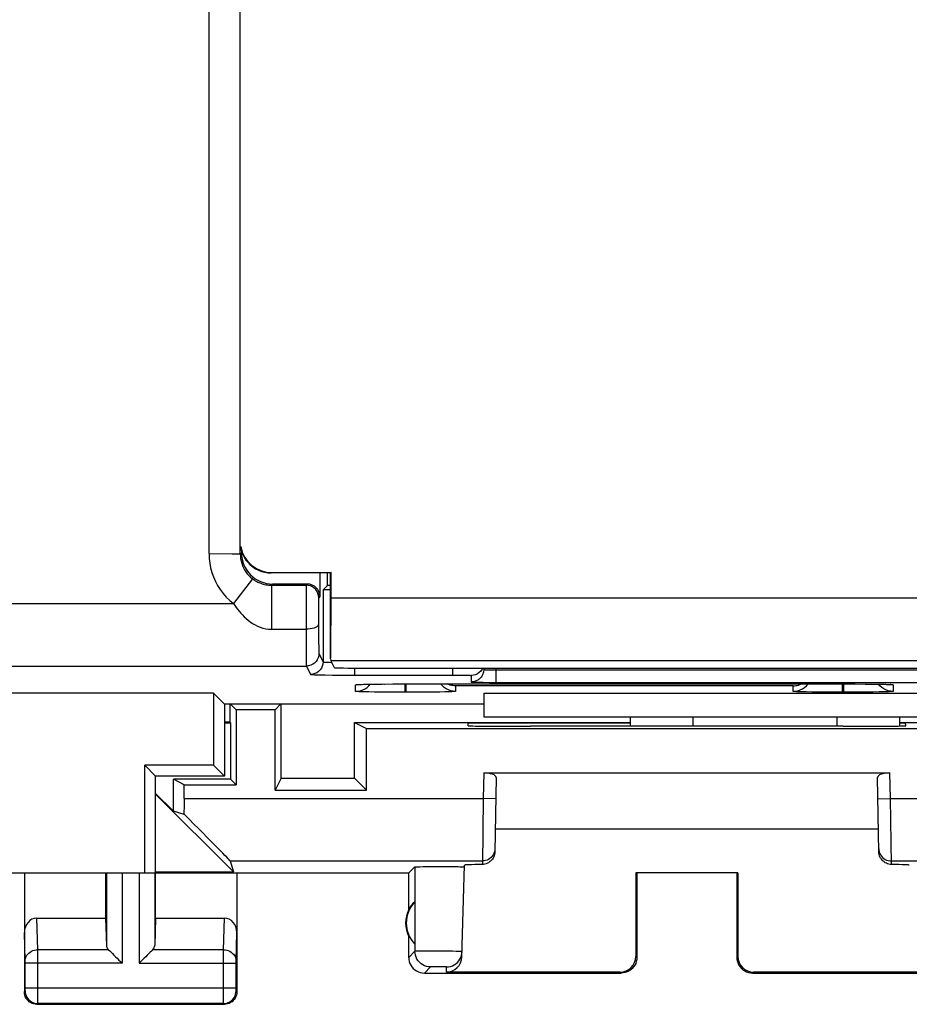
# Model space of a CAD drawing. Units: millimetres. Extents: x 124.1 to 168.9, y 85.5 to 134.5.
# Drawn here: x 147 to 161.3, y 85.5 to 101.3 of the extents above; entities that cross this region are included whole.
import ezdxf

# ---------------------------------------------------------------- set-up
doc = ezdxf.new("R2010")
doc.units = ezdxf.units.MM
doc.header["$LTSCALE"] = 16.335
doc.layers.get('0').update_dxf_attribs({"linetype": 'CONTINUOUS'})
for name, color, linetype in [('ASSI', 7, 'CONTINUOUS'), ('DRAFT', 7, 'CONTINUOUS'), ('RACCORDO', 7, 'CONTINUOUS')]:
    doc.layers.add(name, color=color, linetype=linetype)

msp = doc.modelspace()

# ---------------------------------------------------------------- linework, layer by layer
at = {"color": 7, "linetype": 'CONTINUOUS'}
for p, q in [((150.491, 90.239), (150.399, 90.332)), ((151.209, 90.332), (151.116, 90.239)), ((151.212, 89.144), (151.212, 90.335)), ((154.454, 90.127), (163.454, 90.127)), ((152.386, 90.035), (156.804, 90.035)), ((152.386, 90.035), (152.578, 89.939)), ((152.386, 89.144), (152.386, 90.035)), ((161.104, 90.035), (163.021, 90.035)), ((151.212, 89.144), (151.116, 88.952)), ((151.212, 89.144), (152.386, 89.144)), ((152.578, 88.952), (152.386, 89.144)), ((149.489, 88.616), (149.204, 88.901))]:
    msp.add_line(p, q, dxfattribs=at)
at = {"layer": 'ASSI', "color": 253, "linetype": 'CONTINUOUS'}
for p, q in [((150.058, 92.737), (150.058, 107.922)), ((150.058, 92.736), (150.428, 92.733)), ((150.558, 92.731), (150.577, 92.75)), ((150.754, 92.334), (150.449, 91.938)), ((151.058, 92.231), (151.077, 92.25)), ((151.058, 92.231), (151.058, 91.525)), ((151.612, 92.198), (151.611, 92.158)), ((151.611, 92.158), (151.611, 92.026)), ((151.632, 92.25), (151.613, 92.231)), ((151.611, 92.026), (151.61, 91.685)), ((151.812, 91.996), (151.811, 91.977)), ((151.832, 92.05), (151.813, 92.031)), ((125.689, 91.938), (150.449, 91.938)), ((151.811, 91.938), (151.81, 91.837)), ((151.81, 91.837), (151.81, 91.686)), ((151.811, 91.977), (151.811, 91.938)), ((151.61, 91.685), (151.611, 91.333)), ((151.81, 91.686), (151.811, 91.491)), ((151.058, 91.525), (151.61, 91.525)), ((151.811, 91.491), (151.812, 91.32)), ((151.611, 91.333), (151.612, 91.166)), ((151.812, 91.32), (151.813, 91.242)), ((151.813, 91.242), (151.814, 91.202)), ((151.814, 91.202), (151.815, 91.173)), ((151.612, 91.166), (151.614, 91.042)), ((151.614, 91.042), (151.614, 90.998)), ((151.817, 91.138), (151.884, 91.004)), ((125.182, 90.938), (151.617, 90.938)), ((151.614, 90.998), (151.615, 90.968)), ((151.617, 90.938), (151.684, 90.804)), ((152.384, 90.905), (152.384, 90.792)), ((153.954, 90.904), (153.954, 90.792)), ((154.654, 90.676), (154.654, 90.904)), ((152.384, 90.792), (154.023, 90.792)), ((154.023, 90.792), (154.098, 90.791)), ((154.098, 90.791), (154.141, 90.791)), ((154.141, 90.791), (154.178, 90.79)), ((154.178, 90.79), (154.2, 90.79)), ((154.254, 90.787), (154.254, 90.683)), ((154.568, 90.876), (154.601, 90.876)), ((154.601, 90.876), (154.636, 90.876)), ((154.636, 90.876), (163.254, 90.876)), ((152.404, 90.532), (152.404, 90.637)), ((152.47, 90.643), (152.483, 90.643)), ((152.488, 90.644), (152.499, 90.644)), ((152.507, 90.644), (152.529, 90.645)), ((152.551, 90.645), (152.565, 90.646)), ((152.692, 90.648), (152.708, 90.648)), ((152.829, 90.65), (152.831, 90.65)), ((152.854, 90.65), (152.865, 90.65)), ((153.174, 90.651), (153.184, 90.651)), ((153.194, 90.519), (153.194, 90.651)), ((153.204, 90.651), (153.204, 90.651)), ((153.214, 90.519), (153.214, 90.651)), ((159.404, 90.62), (154.004, 90.62)), ((154.004, 90.62), (154.004, 90.532)), ((154.654, 90.676), (163.254, 90.676)), ((159.404, 90.532), (159.404, 90.62)), ((160.194, 90.519), (160.194, 90.651)), ((160.204, 90.651), (160.204, 90.651)), ((160.214, 90.519), (160.214, 90.651)), ((160.375, 90.651), (160.395, 90.651)), ((160.558, 90.65), (160.56, 90.65)), ((160.877, 90.645), (160.889, 90.645)), ((160.916, 90.643), (160.927, 90.643)), ((160.932, 90.643), (160.943, 90.643)), ((161.004, 90.637), (161.004, 90.532)), ((153.214, 90.519), (153.194, 90.519)), ((160.214, 90.519), (160.194, 90.519)), ((157.804, 89.975), (157.804, 90.127)), ((160.104, 90.127), (160.104, 89.973)), ((154.454, 89.227), (154.447, 88.819)), ((160.961, 88.819), (160.954, 89.227)), ((149.663, 88.819), (154.447, 88.819)), ((154.447, 88.819), (154.432, 87.764)), ((154.647, 88.815), (154.447, 88.819)), ((160.761, 88.815), (160.961, 88.819)), ((160.961, 88.819), (165.744, 88.819)), ((160.976, 87.764), (160.961, 88.819)), ((150.397, 87.819), (154.433, 87.819)), ((160.975, 87.819), (165.01, 87.819)), ((148.417, 87.627), (148.417, 86.468)), ((148.667, 87.627), (148.667, 86.182)), ((148.941, 87.627), (148.941, 86.182)), ((149.191, 87.627), (149.191, 86.468)), ((153.352, 87.724), (153.352, 86.375)), ((147.317, 86.399), (147.302, 86.904)), ((150.29, 86.399), (150.305, 86.904)), ((147.117, 86.222), (147.104, 86.675)), ((150.49, 86.224), (150.504, 86.675)), ((148.45, 86.399), (147.317, 86.399)), ((147.318, 86.24), (147.317, 86.399)), ((150.29, 86.399), (149.157, 86.399)), ((150.29, 86.382), (150.29, 86.399)), ((150.29, 85.79), (150.29, 86.382)), ((153.352, 86.375), (153.254, 86.277)), ((153.452, 86.378), (153.405, 86.377)), ((153.512, 86.378), (153.452, 86.378)), ((153.617, 86.378), (153.512, 86.378)), ((153.733, 86.377), (153.617, 86.378)), ((153.849, 86.376), (153.733, 86.377)), ((153.954, 86.374), (153.849, 86.376)), ((147.118, 86.214), (147.117, 86.222)), ((147.118, 86.205), (147.118, 86.214)), ((147.118, 85.781), (147.118, 86.188)), ((148.667, 86.182), (147.118, 86.182)), ((147.317, 85.604), (147.318, 86.24)), ((148.941, 86.182), (150.49, 86.182)), ((150.49, 86.22), (150.49, 86.224)), ((150.49, 86.216), (150.49, 86.22)), ((150.49, 86.209), (150.49, 86.216)), ((150.49, 86.198), (150.49, 86.209)), ((150.49, 86.185), (150.49, 86.198)), ((150.49, 85.781), (150.49, 86.185)), ((156.904, 86.277), (156.887, 86.293)), ((158.52, 86.293), (158.504, 86.277)), ((153.602, 86.125), (153.504, 86.027)), ((153.646, 86.126), (153.627, 86.126)), ((153.667, 86.127), (153.646, 86.126)), ((153.705, 86.127), (153.667, 86.127)), ((153.744, 86.127), (153.705, 86.127)), ((153.783, 86.127), (153.744, 86.127)), ((153.806, 86.127), (153.783, 86.127)), ((153.856, 86.043), (153.858, 86.125)), ((156.654, 86.027), (156.637, 86.043)), ((158.77, 86.043), (158.754, 86.027)), ((147.104, 85.727), (147.117, 85.74)), ((147.117, 85.753), (147.118, 85.759)), ((147.117, 85.749), (147.117, 85.753)), ((147.118, 85.79), (150.49, 85.79)), ((147.118, 85.769), (147.118, 85.781)), ((147.118, 85.759), (147.118, 85.769)), ((150.29, 85.688), (150.29, 85.79)), ((150.29, 85.57), (150.29, 85.688)), ((150.49, 85.769), (150.49, 85.781)), ((150.49, 85.759), (150.49, 85.769)), ((150.49, 85.753), (150.49, 85.759)), ((150.49, 85.749), (150.49, 85.753)), ((150.49, 85.746), (150.49, 85.749)), ((150.504, 85.727), (150.491, 85.74)), ((147.304, 85.527), (147.317, 85.54)), ((147.317, 85.558), (147.317, 85.604)), ((147.317, 85.549), (147.317, 85.558)), ((150.291, 85.54), (147.317, 85.54)), ((150.29, 85.549), (150.29, 85.57)), ((150.29, 85.543), (150.29, 85.549)), ((150.304, 85.527), (150.291, 85.54))]:
    msp.add_line(p, q, dxfattribs=at)
at = {"layer": 'ASSI', "color": 7, "linetype": 'CONTINUOUS'}
for p, q in [((150.558, 92.731), (150.558, 107.922)), ((150.577, 92.775), (150.577, 92.75)), ((151.832, 92.427), (151.832, 92.05)), ((151.954, 92.227), (151.954, 92.427)), ((151.058, 92.231), (151.613, 92.231)), ((151.077, 92.25), (151.632, 92.25)), ((151.884, 92.156), (151.954, 92.227)), ((151.884, 92.156), (151.884, 91.004)), ((152.004, 92.227), (151.954, 92.227)), ((154.454, 90.904), (154.454, 90.883)), ((151.918, 90.795), (152.036, 90.793)), ((152.036, 90.793), (152.169, 90.792)), ((152.169, 90.792), (152.384, 90.792)), ((152.445, 90.641), (152.446, 90.641)), ((152.458, 90.642), (152.469, 90.643)), ((152.469, 90.643), (152.483, 90.643)), ((152.483, 90.643), (152.499, 90.644)), ((152.499, 90.644), (152.529, 90.645)), ((152.529, 90.645), (152.565, 90.646)), ((152.565, 90.646), (152.622, 90.647)), ((152.616, 90.62), (152.639, 90.647)), ((152.622, 90.647), (152.708, 90.648)), ((152.708, 90.648), (152.831, 90.65)), ((152.831, 90.65), (152.998, 90.651)), ((152.998, 90.651), (153.184, 90.651)), ((153.184, 90.651), (160.204, 90.651)), ((154.389, 90.677), (154.446, 90.677)), ((154.446, 90.677), (154.544, 90.676)), ((154.544, 90.676), (154.654, 90.676)), ((160.204, 90.651), (160.395, 90.651)), ((160.395, 90.651), (160.56, 90.65)), ((160.56, 90.65), (160.682, 90.648)), ((160.682, 90.648), (160.769, 90.647)), ((160.792, 90.62), (160.768, 90.647)), ((160.769, 90.647), (160.828, 90.646)), ((160.828, 90.646), (160.866, 90.645)), ((160.866, 90.645), (160.898, 90.644)), ((160.898, 90.644), (160.916, 90.643)), ((160.916, 90.643), (160.932, 90.643)), ((160.96, 90.641), (160.962, 90.641)), ((150.129, 90.501), (142.778, 90.501)), ((150.299, 90.332), (150.129, 90.501)), ((150.129, 90.501), (150.129, 89.351)), ((152.562, 90.524), (152.517, 90.525)), ((152.615, 90.523), (152.562, 90.524)), ((152.706, 90.522), (152.615, 90.523)), ((152.844, 90.52), (152.706, 90.522)), ((153.024, 90.519), (152.844, 90.52)), ((153.194, 90.519), (153.024, 90.519)), ((153.274, 90.519), (153.214, 90.519)), ((153.442, 90.519), (153.274, 90.519)), ((153.619, 90.521), (153.442, 90.519)), ((153.75, 90.522), (153.619, 90.521)), ((153.834, 90.524), (153.75, 90.522)), ((153.881, 90.525), (153.834, 90.524)), ((153.921, 90.526), (153.881, 90.525)), ((154.454, 90.501), (163.454, 90.501)), ((154.454, 90.501), (154.454, 90.127)), ((159.562, 90.524), (159.517, 90.525)), ((159.615, 90.523), (159.562, 90.524)), ((159.706, 90.522), (159.615, 90.523)), ((159.844, 90.52), (159.706, 90.522)), ((160.024, 90.519), (159.844, 90.52)), ((160.194, 90.519), (160.024, 90.519)), ((160.373, 90.519), (160.214, 90.519)), ((160.549, 90.52), (160.373, 90.519)), ((160.687, 90.521), (160.549, 90.52)), ((160.779, 90.523), (160.687, 90.521)), ((160.902, 90.526), (160.858, 90.524)), ((160.938, 90.527), (160.902, 90.526)), ((150.299, 90.332), (154.454, 90.332)), ((150.304, 90.332), (150.304, 89.177)), ((151.116, 90.239), (150.491, 90.239)), ((150.491, 90.239), (150.491, 89.039)), ((151.116, 88.952), (151.116, 90.239)), ((154.454, 90.127), (163.454, 90.127)), ((156.804, 89.975), (156.804, 90.127)), ((161.104, 90.127), (161.104, 89.978)), ((150.404, 90.027), (150.404, 89.127)), ((152.578, 89.939), (162.829, 89.939)), ((152.578, 88.952), (152.578, 89.939)), ((154.203, 89.982), (154.204, 90.027)), ((154.204, 90.027), (156.804, 90.027)), ((155.263, 89.973), (155.202, 89.973)), ((160.205, 89.973), (160.145, 89.973)), ((161.104, 90.027), (161.204, 90.027)), ((161.205, 89.982), (161.204, 90.027)), ((150.129, 89.351), (149.029, 89.351)), ((149.204, 89.177), (149.029, 89.351)), ((149.029, 87.627), (149.029, 89.351)), ((150.129, 89.351), (150.304, 89.177)), ((150.304, 89.177), (149.204, 89.177)), ((149.204, 86.904), (149.204, 89.177)), ((154.454, 89.227), (160.954, 89.227)), ((154.652, 89.154), (154.632, 87.963)), ((160.776, 87.963), (160.755, 89.154)), ((150.404, 89.127), (149.489, 89.127)), ((149.663, 89.039), (149.489, 89.127)), ((149.489, 88.616), (149.489, 89.127)), ((149.663, 89.039), (150.491, 89.039)), ((149.663, 88.819), (149.663, 89.039)), ((150.404, 89.127), (150.491, 89.039)), ((150.449, 87.644), (149.204, 88.889)), ((151.116, 88.952), (152.578, 88.952)), ((149.663, 88.565), (149.489, 88.616)), ((160.769, 88.327), (154.638, 88.327)), ((150.397, 87.819), (150.449, 87.644)), ((153.43, 87.728), (153.485, 87.73)), ((153.485, 87.73), (153.552, 87.73)), ((153.552, 87.73), (153.669, 87.731)), ((153.669, 87.731), (153.792, 87.731)), ((153.792, 87.731), (153.912, 87.731)), ((153.912, 87.731), (153.984, 87.73)), ((154.106, 86.287), (154.144, 87.752)), ((139.654, 87.627), (153.254, 87.627)), ((147.104, 87.627), (147.104, 85.727)), ((148.404, 87.627), (148.404, 86.904)), ((149.204, 87.644), (150.449, 87.644)), ((150.504, 87.627), (150.504, 85.727)), ((153.254, 87.627), (153.352, 87.724)), ((153.254, 87.044), (153.254, 87.627)), ((154.141, 87.725), (154.143, 87.724)), ((158.521, 87.628), (156.887, 87.628)), ((156.904, 87.627), (156.887, 87.628)), ((156.887, 87.628), (156.887, 86.293)), ((156.904, 87.627), (156.904, 86.277)), ((158.504, 87.627), (158.521, 87.628)), ((158.504, 87.627), (158.504, 86.277)), ((158.521, 87.628), (158.52, 86.293)), ((153.35, 87.166), (153.35, 86.487)), ((147.302, 86.904), (148.404, 86.904)), ((148.404, 86.904), (148.417, 86.468)), ((149.204, 86.904), (149.191, 86.468)), ((149.204, 86.904), (150.305, 86.904)), ((153.254, 86.277), (153.254, 86.609)), ((153.504, 86.027), (156.654, 86.027)), ((156.637, 86.043), (153.856, 86.043)), ((158.754, 86.027), (161.904, 86.027)), ((161.552, 86.043), (158.77, 86.043)), ((147.304, 85.527), (150.304, 85.527))]:
    msp.add_line(p, q, dxfattribs=at)
at = {"layer": 'ASSI', "color": 253, "linetype": 'CONTINUOUS'}
for points in [[(150.058, 92.737), (150.061, 92.659), (150.069, 92.583), (150.083, 92.508), (150.103, 92.434), (150.129, 92.362), (150.16, 92.292), (150.196, 92.225), (150.237, 92.16), (150.283, 92.099), (150.334, 92.041), (150.389, 91.988), (150.449, 91.938)], [(150.428, 92.733), (150.514, 92.732), (150.533, 92.732), (150.546, 92.732), (150.555, 92.731), (150.558, 92.731)], [(150.558, 92.731), (150.56, 92.693), (150.564, 92.655), (150.571, 92.618), (150.581, 92.581), (150.594, 92.545), (150.609, 92.51), (150.628, 92.476), (150.648, 92.444), (150.671, 92.414), (150.697, 92.385), (150.724, 92.359), (150.754, 92.334)], [(150.754, 92.334), (150.764, 92.326), (150.775, 92.319), (150.787, 92.311), (150.799, 92.303), (150.812, 92.296), (150.825, 92.288), (150.84, 92.281), (150.855, 92.274), (150.871, 92.267), (150.889, 92.261), (150.907, 92.255), (150.926, 92.249), (150.946, 92.244), (150.968, 92.239), (150.99, 92.236), (151.012, 92.233), (151.035, 92.232), (151.058, 92.231)], [(151.613, 92.231), (151.613, 92.231), (151.612, 92.229), (151.612, 92.226), (151.612, 92.221), (151.612, 92.215), (151.612, 92.198)], [(151.813, 92.031), (151.81, 92.066), (151.801, 92.1), (151.786, 92.131), (151.766, 92.16), (151.741, 92.184), (151.713, 92.204), (151.681, 92.219), (151.647, 92.228), (151.613, 92.231)], [(151.813, 92.031), (151.813, 92.031), (151.812, 92.03), (151.812, 92.028), (151.812, 92.025), (151.812, 92.022), (151.812, 92.017), (151.812, 92.011), (151.812, 91.996)], [(150.449, 91.938), (150.47, 91.906), (150.492, 91.875), (150.515, 91.845), (150.54, 91.814), (150.565, 91.784), (150.593, 91.754), (150.622, 91.725), (150.652, 91.696), (150.685, 91.669), (150.719, 91.643), (150.756, 91.618), (150.794, 91.596), (150.835, 91.576), (150.877, 91.558), (150.921, 91.544), (150.965, 91.534), (151.011, 91.528), (151.058, 91.525)], [(151.81, 91.607), (151.807, 91.593), (151.798, 91.579), (151.783, 91.566), (151.763, 91.555), (151.738, 91.544), (151.71, 91.536), (151.678, 91.53), (151.645, 91.526), (151.61, 91.525)], [(151.817, 91.138), (151.814, 91.103), (151.805, 91.069), (151.79, 91.038), (151.77, 91.009), (151.745, 90.985), (151.717, 90.965), (151.685, 90.95), (151.651, 90.941), (151.617, 90.938)], [(151.815, 91.173), (151.815, 91.162), (151.815, 91.153), (151.816, 91.147), (151.816, 91.142), (151.816, 91.139), (151.817, 91.138)], [(151.615, 90.968), (151.615, 90.957), (151.616, 90.949), (151.616, 90.943), (151.616, 90.939), (151.617, 90.938)], [(151.884, 91.004), (151.88, 90.969), (151.871, 90.935), (151.857, 90.904), (151.837, 90.875), (151.812, 90.851), (151.784, 90.831), (151.752, 90.816), (151.718, 90.807), (151.684, 90.804)], [(151.884, 91.004), (151.887, 91.003), (151.895, 91.001), (151.909, 91), (151.928, 90.999), (151.952, 90.998), (151.981, 90.997), (152.014, 90.996), (152.019, 90.996)], [(154.454, 90.883), (154.453, 90.868), (154.452, 90.854), (154.449, 90.84), (154.445, 90.825), (154.441, 90.812), (154.435, 90.798), (154.428, 90.785)], [(154.454, 90.883), (154.455, 90.882), (154.457, 90.881), (154.461, 90.881), (154.467, 90.88), (154.474, 90.88), (154.482, 90.879), (154.491, 90.879), (154.501, 90.878), (154.513, 90.878), (154.525, 90.877), (154.539, 90.877), (154.568, 90.876)], [(154.2, 90.79), (154.217, 90.789), (154.225, 90.789), (154.232, 90.789), (154.237, 90.788), (154.242, 90.788), (154.246, 90.788), (154.249, 90.787), (154.251, 90.787), (154.253, 90.787), (154.253, 90.787), (154.254, 90.787)], [(154.428, 90.785), (154.421, 90.773), (154.412, 90.761), (154.403, 90.75), (154.393, 90.739), (154.382, 90.729), (154.371, 90.72), (154.359, 90.712), (154.346, 90.705), (154.333, 90.699), (154.319, 90.694), (154.305, 90.689), (154.289, 90.686), (154.272, 90.684), (154.254, 90.683)], [(152.404, 90.637), (152.404, 90.638), (152.406, 90.638), (152.41, 90.639), (152.416, 90.64), (152.423, 90.64), (152.432, 90.641), (152.443, 90.642), (152.455, 90.642), (152.469, 90.643)], [(152.404, 90.637), (152.443, 90.64), (152.451, 90.642)], [(160.945, 90.642), (160.957, 90.642), (160.969, 90.641), (160.979, 90.641), (160.987, 90.64), (160.994, 90.64), (160.998, 90.639), (161.002, 90.638), (161.003, 90.638), (161.004, 90.637)], [(161.004, 90.637), (160.965, 90.64), (160.956, 90.642)], [(154.633, 88.015), (154.63, 87.99), (154.625, 87.964), (154.616, 87.94), (154.605, 87.917), (154.59, 87.895), (154.573, 87.876), (154.553, 87.859), (154.532, 87.845), (154.508, 87.834), (154.484, 87.826), (154.458, 87.821), (154.433, 87.819)], [(160.775, 88.015), (160.777, 87.99), (160.782, 87.964), (160.791, 87.94), (160.803, 87.917), (160.817, 87.895), (160.835, 87.876), (160.854, 87.859), (160.876, 87.845), (160.899, 87.834), (160.924, 87.826), (160.949, 87.821), (160.975, 87.819)], [(147.117, 86.226), (147.119, 86.248), (147.125, 86.27), (147.133, 86.291), (147.145, 86.312), (147.159, 86.33), (147.177, 86.347), (147.196, 86.362), (147.218, 86.375), (147.241, 86.385), (147.266, 86.392), (147.291, 86.397), (147.317, 86.399)], [(150.29, 86.399), (150.316, 86.397), (150.342, 86.392), (150.366, 86.385), (150.39, 86.375), (150.411, 86.362), (150.431, 86.347), (150.448, 86.33), (150.463, 86.312), (150.474, 86.291), (150.483, 86.27), (150.488, 86.248), (150.49, 86.226)], [(153.405, 86.377), (153.387, 86.377), (153.372, 86.376), (153.362, 86.376), (153.355, 86.375), (153.352, 86.375)], [(153.602, 86.125), (153.569, 86.127), (153.537, 86.133), (153.506, 86.144), (153.477, 86.158), (153.45, 86.176), (153.425, 86.198), (153.404, 86.223), (153.385, 86.25), (153.371, 86.279), (153.361, 86.31), (153.354, 86.342), (153.352, 86.375)], [(154.108, 86.368), (154.106, 86.369), (154.1, 86.369), (154.09, 86.37), (154.076, 86.371), (154.058, 86.371), (154.037, 86.372), (154.012, 86.373), (153.954, 86.374)], [(147.118, 86.188), (147.118, 86.194), (147.118, 86.205)], [(153.627, 86.126), (153.62, 86.126), (153.614, 86.126), (153.609, 86.125), (153.605, 86.125), (153.603, 86.125), (153.602, 86.125)], [(153.858, 86.125), (153.857, 86.125), (153.855, 86.125), (153.852, 86.125), (153.847, 86.126), (153.841, 86.126), (153.834, 86.126), (153.826, 86.126), (153.806, 86.127)], [(147.117, 85.74), (147.117, 85.74), (147.117, 85.74), (147.117, 85.74), (147.117, 85.741), (147.117, 85.742), (147.117, 85.742), (147.117, 85.743), (147.117, 85.744), (147.117, 85.746), (147.117, 85.749)], [(147.117, 85.74), (147.119, 85.714), (147.124, 85.688), (147.132, 85.663), (147.144, 85.64), (147.158, 85.618), (147.175, 85.598), (147.195, 85.581), (147.217, 85.567), (147.24, 85.555), (147.265, 85.547), (147.291, 85.541), (147.317, 85.54)], [(150.291, 85.54), (150.317, 85.541), (150.342, 85.547), (150.367, 85.555), (150.391, 85.567), (150.412, 85.581), (150.432, 85.598), (150.449, 85.618), (150.464, 85.64), (150.475, 85.663), (150.484, 85.688), (150.489, 85.714), (150.491, 85.74)], [(150.491, 85.74), (150.491, 85.74), (150.49, 85.74), (150.49, 85.74), (150.49, 85.741), (150.49, 85.742), (150.49, 85.742), (150.49, 85.743), (150.49, 85.745), (150.49, 85.746)], [(147.317, 85.54), (147.317, 85.54), (147.317, 85.541), (147.317, 85.543), (147.317, 85.549)], [(150.291, 85.54), (150.291, 85.54), (150.291, 85.541), (150.29, 85.543)]]:
    msp.add_lwpolyline(points, dxfattribs=at)
at = {"layer": 'ASSI', "color": 7, "linetype": 'CONTINUOUS'}
for points in [[(154.435, 90.904), (154.427, 90.887), (154.407, 90.858), (154.382, 90.833)], [(151.684, 90.804), (151.688, 90.803), (151.7, 90.801), (151.719, 90.8), (151.746, 90.799), (151.78, 90.798), (151.82, 90.797), (151.918, 90.795)], [(154.382, 90.833), (154.354, 90.813), (154.322, 90.799), (154.288, 90.79), (154.254, 90.787)], [(152.404, 90.532), (152.443, 90.535), (152.481, 90.543), (152.519, 90.555), (152.554, 90.573)], [(152.446, 90.641), (152.447, 90.641), (152.45, 90.642), (152.454, 90.642), (152.458, 90.642)], [(152.554, 90.573), (152.586, 90.594), (152.616, 90.62)], [(154.004, 90.532), (153.965, 90.535), (153.926, 90.543), (153.889, 90.555), (153.854, 90.573), (153.821, 90.594), (153.792, 90.62), (153.766, 90.65), (153.765, 90.651)], [(154.004, 90.62), (153.982, 90.621), (153.961, 90.624), (153.939, 90.628), (153.917, 90.634), (153.895, 90.642), (153.875, 90.651)], [(154.254, 90.683), (154.254, 90.682), (154.257, 90.682), (154.264, 90.681), (154.274, 90.68), (154.287, 90.68), (154.302, 90.679), (154.32, 90.679), (154.341, 90.678), (154.389, 90.677)], [(159.404, 90.62), (159.425, 90.621), (159.447, 90.624), (159.468, 90.628), (159.49, 90.634), (159.512, 90.642), (159.533, 90.651)], [(159.404, 90.532), (159.443, 90.535), (159.481, 90.543), (159.519, 90.555), (159.554, 90.573)], [(159.554, 90.573), (159.586, 90.594), (159.616, 90.62), (159.642, 90.65), (159.643, 90.651)], [(161.004, 90.532), (160.965, 90.535), (160.926, 90.543), (160.889, 90.555), (160.854, 90.573), (160.821, 90.594), (160.792, 90.62)], [(160.932, 90.643), (160.945, 90.642), (160.95, 90.642), (160.954, 90.642), (160.958, 90.641), (160.96, 90.641)], [(152.517, 90.525), (152.479, 90.527), (152.463, 90.527), (152.45, 90.528), (152.438, 90.528), (152.428, 90.529), (152.42, 90.53), (152.414, 90.53), (152.409, 90.531), (152.406, 90.531), (152.404, 90.532), (152.404, 90.532)], [(154.004, 90.532), (154.003, 90.532), (154.001, 90.531), (153.997, 90.531), (153.992, 90.53), (153.985, 90.529), (153.976, 90.529), (153.965, 90.528), (153.953, 90.528), (153.938, 90.527), (153.921, 90.526)], [(159.517, 90.525), (159.479, 90.527), (159.463, 90.527), (159.45, 90.528), (159.438, 90.528), (159.428, 90.529), (159.42, 90.53), (159.414, 90.53), (159.409, 90.531), (159.406, 90.531), (159.404, 90.532), (159.404, 90.532)], [(160.858, 90.524), (160.807, 90.523), (160.779, 90.523)], [(161.004, 90.532), (161.003, 90.532), (161.001, 90.531), (160.997, 90.531), (160.992, 90.53), (160.985, 90.529), (160.976, 90.529), (160.965, 90.528), (160.953, 90.528), (160.938, 90.527)], [(154.632, 87.963), (154.63, 87.942), (154.627, 87.922), (154.621, 87.902), (154.613, 87.883), (154.603, 87.864), (154.592, 87.846), (154.579, 87.83), (154.564, 87.816), (154.548, 87.803), (154.53, 87.791), (154.512, 87.782), (154.492, 87.774), (154.473, 87.769), (154.452, 87.765), (154.432, 87.764)], [(160.976, 87.764), (160.955, 87.765), (160.935, 87.769), (160.915, 87.774), (160.896, 87.782), (160.877, 87.791), (160.86, 87.803), (160.844, 87.816), (160.829, 87.83), (160.816, 87.846), (160.804, 87.864), (160.794, 87.883), (160.786, 87.902), (160.781, 87.922), (160.777, 87.942), (160.776, 87.963)], [(153.352, 87.724), (153.354, 87.725), (153.361, 87.726), (153.372, 87.727), (153.388, 87.727), (153.407, 87.728), (153.43, 87.728)], [(153.984, 87.73), (154.044, 87.729), (154.07, 87.728), (154.092, 87.728), (154.11, 87.727), (154.125, 87.726), (154.135, 87.726), (154.141, 87.725)], [(148.45, 86.399), (148.47, 86.38), (148.49, 86.359), (148.513, 86.337), (148.536, 86.312), (148.562, 86.287), (148.587, 86.262), (148.613, 86.235), (148.64, 86.209), (148.667, 86.182)], [(149.157, 86.399), (149.139, 86.379), (149.118, 86.359), (149.095, 86.337), (149.071, 86.313), (149.046, 86.287), (149.02, 86.262), (148.994, 86.236), (148.967, 86.209), (148.941, 86.182)], [(153.858, 86.125), (153.89, 86.127), (153.922, 86.133), (153.952, 86.143), (153.981, 86.157), (154.008, 86.175), (154.032, 86.196), (154.054, 86.22), (154.072, 86.246), (154.087, 86.275), (154.098, 86.305), (154.105, 86.336), (154.108, 86.368)], [(153.254, 86.277), (153.256, 86.244), (153.262, 86.212), (153.273, 86.181), (153.287, 86.152), (153.305, 86.124), (153.327, 86.1), (153.352, 86.078), (153.379, 86.06), (153.408, 86.046), (153.439, 86.035), (153.471, 86.029), (153.504, 86.027)], [(156.904, 86.277), (156.902, 86.244), (156.895, 86.212), (156.885, 86.181), (156.87, 86.152), (156.852, 86.124), (156.831, 86.1), (156.806, 86.078), (156.779, 86.06), (156.749, 86.046), (156.718, 86.035), (156.686, 86.029), (156.654, 86.027)], [(158.504, 86.277), (158.506, 86.244), (158.512, 86.212), (158.523, 86.181), (158.537, 86.152), (158.555, 86.124), (158.577, 86.1), (158.602, 86.078), (158.629, 86.06), (158.658, 86.046), (158.689, 86.035), (158.721, 86.029), (158.754, 86.027)], [(147.304, 85.527), (147.278, 85.528), (147.252, 85.533), (147.227, 85.542), (147.204, 85.553), (147.182, 85.568), (147.162, 85.585), (147.145, 85.605), (147.131, 85.627), (147.119, 85.65), (147.111, 85.675), (147.105, 85.7), (147.104, 85.727)], [(150.504, 85.727), (150.502, 85.7), (150.497, 85.675), (150.489, 85.65), (150.477, 85.627), (150.462, 85.605), (150.445, 85.585), (150.426, 85.568), (150.404, 85.553), (150.38, 85.542), (150.356, 85.533), (150.33, 85.528), (150.304, 85.527)]]:
    msp.add_lwpolyline(points, dxfattribs=at)
for radius, start, end in [(0.49, 136.2077, 223.7923), (0.5, 154.1581, 205.8419)]:
    msp.add_arc((153.704, 86.827), radius, start, end, dxfattribs=at)
for centre, major_axis, ratio, start_param, end_param in [((151.077, 92.75), (0.354, 0.354), 0.999924, 8.639418, 10.210138), ((151.632, 92.05), (0.141, 0.141), 0.999924, -0.78536, 0.78536), ((152.384, 92.156), (0.5, 0), 0.008727, 2.434767, 3.132866), ((155.203, 89.982), (1, 0), 0.008729, 3.141364, 4.711475), ((157.704, 89.844), (14.995, 0), 0.008727, 1.40727, 1.734322), ((160.205, 89.982), (1, 0), 0.008729, -1.569882, 0.000229), ((154.452, 89.154), (0.2, 0.001), 0.363898, -0.007322, 1.563475), ((160.955, 89.154), (0.2, -0.001), 0.363898, 1.578118, 3.148914), ((149.646, 88.819), (0, 1), 0.017455, -1.82694, -1.570796), ((149.397, 88.819), (1, -1), 0.006171, 0.011282, 1.308481), ((155.145, 87.752), (1, 0), 0.017447, 2.363991, 3.141136), ((160.263, 87.752), (1, 0), 0.017447, 0.000457, 0.777602), ((153.658, 86.827), (0.46, 0), 0.994988, 2.305328, 2.644816), ((147.304, 86.673), (-0.007, 0.231), 0.865926, -0.026174, 1.535896), ((150.304, 86.673), (0.007, 0.231), 0.865926, -1.535896, 0.026174), ((148.667, 86.471), (0.25, 0), 0.57735, -3.124139, -2.617994), ((148.941, 86.471), (0.25, 0), 0.57735, -0.523599, -0.017453), ((153.856, 86.293), (0.004, 0.25), 0.99939, -3.125237, -1.580617), ((156.637, 86.293), (-0.123, 0.218), 0.999112, -3.65649, -2.085998), ((158.77, 86.293), (0.123, 0.218), 0.999112, -4.197187, -2.626695)]:
    msp.add_ellipse(centre, major_axis=major_axis, ratio=ratio, start_param=start_param, end_param=end_param, dxfattribs=at)
at = {"layer": 'DRAFT', "color": 7, "linetype": 'CONTINUOUS'}
for p, q in [((151.954, 92.227), (151.954, 92.427)), ((152.01, 92.433), (152.004, 92.427)), ((152.004, 92.227), (151.954, 92.227)), ((150.129, 90.501), (142.778, 90.501)), ((150.299, 90.332), (150.129, 90.501)), ((150.129, 90.501), (150.129, 89.351)), ((154.454, 90.501), (163.454, 90.501)), ((154.454, 90.501), (154.454, 90.127)), ((150.299, 90.332), (154.454, 90.332)), ((150.304, 90.332), (150.304, 89.177)), ((150.395, 90.035), (150.395, 90.335)), ((150.304, 90.044), (150.395, 90.044)), ((150.304, 90.027), (150.404, 90.027)), ((150.395, 90.035), (150.404, 90.027)), ((150.129, 89.351), (149.029, 89.351)), ((149.204, 89.177), (149.029, 89.351)), ((149.029, 87.627), (149.029, 89.351)), ((150.129, 89.351), (150.304, 89.177)), ((150.304, 89.177), (149.204, 89.177)), ((149.204, 87.627), (149.204, 89.177)), ((143.704, 87.627), (149.204, 87.627))]:
    msp.add_line(p, q, dxfattribs=at)
at = {"layer": 'RACCORDO', "color": 253, "linetype": 'CONTINUOUS'}
for p, q in [((150.058, 92.737), (150.058, 107.922)), ((150.058, 92.736), (150.428, 92.733)), ((150.558, 92.731), (150.577, 92.75)), ((150.754, 92.334), (150.449, 91.938)), ((151.054, 92.427), (151.06, 92.433)), ((151.058, 92.231), (151.077, 92.25)), ((151.058, 92.231), (151.058, 91.525)), ((151.612, 92.198), (151.611, 92.158)), ((151.611, 92.158), (151.611, 92.026)), ((151.632, 92.25), (151.613, 92.231)), ((151.611, 92.026), (151.61, 91.685)), ((151.812, 91.996), (151.811, 91.977)), ((151.832, 92.05), (151.813, 92.031)), ((166.947, 92.022), (152.01, 92.022)), ((125.689, 91.938), (150.449, 91.938)), ((151.811, 91.938), (151.81, 91.837)), ((151.81, 91.837), (151.81, 91.686)), ((151.811, 91.977), (151.811, 91.938)), ((151.61, 91.685), (151.611, 91.333)), ((151.81, 91.686), (151.811, 91.491)), ((151.058, 91.525), (151.61, 91.525)), ((151.811, 91.491), (151.812, 91.32)), ((151.611, 91.333), (151.612, 91.166)), ((151.812, 91.32), (151.813, 91.242)), ((151.813, 91.242), (151.814, 91.202)), ((151.814, 91.202), (151.815, 91.173)), ((151.612, 91.166), (151.614, 91.042)), ((151.614, 91.042), (151.614, 90.998)), ((151.817, 91.138), (151.884, 91.004)), ((125.182, 90.938), (151.617, 90.938)), ((151.614, 90.998), (151.615, 90.968)), ((151.617, 90.938), (151.684, 90.804)), ((166.952, 91.022), (152.006, 91.022)), ((152.384, 90.905), (152.384, 90.792)), ((153.954, 90.904), (153.954, 90.792)), ((154.654, 90.676), (154.654, 90.904)), ((152.384, 90.792), (154.023, 90.792)), ((154.023, 90.792), (154.098, 90.791)), ((154.098, 90.791), (154.141, 90.791)), ((154.141, 90.791), (154.178, 90.79)), ((154.178, 90.79), (154.2, 90.79)), ((154.254, 90.787), (154.254, 90.683)), ((154.568, 90.876), (154.601, 90.876)), ((154.601, 90.876), (154.636, 90.876)), ((154.636, 90.876), (163.254, 90.876)), ((152.404, 90.532), (152.404, 90.637)), ((152.47, 90.643), (152.483, 90.643)), ((152.488, 90.644), (152.499, 90.644)), ((152.507, 90.644), (152.529, 90.645)), ((152.551, 90.645), (152.565, 90.646)), ((152.692, 90.648), (152.708, 90.648)), ((152.829, 90.65), (152.831, 90.65)), ((153.174, 90.651), (153.184, 90.651)), ((153.194, 90.519), (153.194, 90.651)), ((153.204, 90.651), (153.204, 90.651)), ((153.214, 90.519), (153.214, 90.651)), ((159.404, 90.62), (154.004, 90.62)), ((154.004, 90.62), (154.004, 90.532)), ((154.654, 90.676), (163.254, 90.676)), ((159.404, 90.532), (159.404, 90.62)), ((160.194, 90.519), (160.194, 90.651)), ((160.204, 90.651), (160.204, 90.651)), ((160.214, 90.519), (160.214, 90.651)), ((160.375, 90.651), (160.395, 90.651)), ((160.558, 90.65), (160.56, 90.65)), ((160.664, 90.649), (160.682, 90.648)), ((160.701, 90.648), (160.719, 90.648)), ((160.877, 90.645), (160.889, 90.645)), ((160.916, 90.643), (160.927, 90.643)), ((160.932, 90.643), (160.943, 90.643)), ((161.004, 90.637), (161.004, 90.532)), ((153.214, 90.519), (153.194, 90.519)), ((160.214, 90.519), (160.194, 90.519)), ((157.804, 89.975), (157.804, 90.127)), ((160.104, 90.127), (160.104, 89.973))]:
    msp.add_line(p, q, dxfattribs=at)
at = {"layer": 'RACCORDO', "color": 7, "linetype": 'CONTINUOUS'}
for p, q in [((150.558, 92.731), (150.558, 107.922)), ((150.577, 92.775), (150.577, 92.75)), ((152.004, 92.427), (151.054, 92.427)), ((151.06, 92.433), (152.01, 92.433)), ((151.832, 92.427), (151.832, 92.05)), ((152.004, 91.054), (152.004, 92.427)), ((152.01, 92.022), (152.01, 92.433)), ((151.058, 92.231), (151.613, 92.231)), ((151.077, 92.25), (151.632, 92.25)), ((151.884, 92.156), (151.954, 92.227)), ((151.884, 92.156), (151.884, 91.004)), ((152.006, 91.022), (152.06, 90.913)), ((152.56, 90.904), (166.397, 90.904)), ((154.454, 90.904), (154.454, 90.883)), ((151.918, 90.795), (152.036, 90.793)), ((152.036, 90.793), (152.169, 90.792)), ((152.169, 90.792), (152.384, 90.792)), ((152.445, 90.641), (152.446, 90.641)), ((152.458, 90.642), (152.469, 90.643)), ((152.469, 90.643), (152.483, 90.643)), ((152.483, 90.643), (152.499, 90.644)), ((152.499, 90.644), (152.529, 90.645)), ((152.529, 90.645), (152.565, 90.646)), ((152.565, 90.646), (152.622, 90.647)), ((152.616, 90.62), (152.639, 90.647)), ((152.622, 90.647), (152.708, 90.648)), ((152.708, 90.648), (152.831, 90.65)), ((152.831, 90.65), (152.998, 90.651)), ((152.998, 90.651), (153.183, 90.651)), ((153.184, 90.651), (160.204, 90.651)), ((154.389, 90.677), (154.446, 90.677)), ((154.446, 90.677), (154.544, 90.676)), ((154.544, 90.676), (154.654, 90.676)), ((160.204, 90.651), (160.395, 90.651)), ((160.395, 90.651), (160.56, 90.65)), ((160.56, 90.65), (160.682, 90.648)), ((160.682, 90.648), (160.769, 90.647)), ((160.792, 90.62), (160.768, 90.647)), ((160.769, 90.647), (160.828, 90.646)), ((160.828, 90.646), (160.866, 90.645)), ((160.866, 90.645), (160.898, 90.644)), ((160.898, 90.644), (160.916, 90.643)), ((160.916, 90.643), (160.932, 90.643)), ((160.96, 90.641), (160.962, 90.641)), ((152.562, 90.524), (152.517, 90.525)), ((152.615, 90.523), (152.562, 90.524)), ((152.706, 90.522), (152.615, 90.523)), ((152.844, 90.52), (152.706, 90.522)), ((153.024, 90.519), (152.844, 90.52)), ((153.194, 90.519), (153.024, 90.519)), ((153.274, 90.519), (153.214, 90.519)), ((153.442, 90.519), (153.274, 90.519)), ((153.619, 90.521), (153.442, 90.519)), ((153.75, 90.522), (153.619, 90.521)), ((153.834, 90.524), (153.75, 90.522)), ((153.881, 90.525), (153.834, 90.524)), ((153.921, 90.526), (153.881, 90.525)), ((159.562, 90.524), (159.517, 90.525)), ((159.615, 90.523), (159.562, 90.524)), ((159.706, 90.522), (159.615, 90.523)), ((159.844, 90.52), (159.706, 90.522)), ((160.024, 90.519), (159.844, 90.52)), ((160.194, 90.519), (160.024, 90.519)), ((160.373, 90.519), (160.214, 90.519)), ((160.549, 90.52), (160.373, 90.519)), ((160.687, 90.521), (160.549, 90.52)), ((160.779, 90.523), (160.687, 90.521)), ((160.902, 90.526), (160.858, 90.524)), ((160.938, 90.527), (160.902, 90.526)), ((156.804, 89.975), (156.804, 90.127)), ((161.104, 90.127), (161.104, 89.978))]:
    msp.add_line(p, q, dxfattribs=at)
for points in [[(150.565, 92.823), (150.578, 92.772), (150.597, 92.723), (150.621, 92.677), (150.649, 92.633), (150.682, 92.592), (150.719, 92.555), (150.76, 92.522), (150.804, 92.494), (150.85, 92.47), (150.899, 92.451), (150.95, 92.437), (151.001, 92.429), (151.054, 92.427)], [(154.435, 90.904), (154.427, 90.887), (154.407, 90.858), (154.382, 90.833)], [(151.684, 90.804), (151.688, 90.803), (151.7, 90.801), (151.719, 90.8), (151.746, 90.799), (151.78, 90.798), (151.82, 90.797), (151.918, 90.795)], [(154.382, 90.833), (154.354, 90.813), (154.322, 90.799), (154.288, 90.79), (154.254, 90.787)], [(152.404, 90.532), (152.443, 90.535), (152.481, 90.543), (152.519, 90.555), (152.554, 90.573)], [(152.446, 90.641), (152.447, 90.641), (152.45, 90.642), (152.454, 90.642), (152.458, 90.642)], [(152.554, 90.573), (152.586, 90.594), (152.616, 90.62)], [(154.004, 90.532), (153.965, 90.535), (153.926, 90.543), (153.889, 90.555), (153.854, 90.573), (153.821, 90.594), (153.792, 90.62), (153.766, 90.65), (153.765, 90.651)], [(154.004, 90.62), (153.982, 90.621), (153.961, 90.624), (153.939, 90.628), (153.917, 90.634), (153.895, 90.642), (153.875, 90.651)], [(154.254, 90.683), (154.254, 90.682), (154.257, 90.682), (154.264, 90.681), (154.274, 90.68), (154.287, 90.68), (154.302, 90.679), (154.32, 90.679), (154.341, 90.678), (154.389, 90.677)], [(159.404, 90.62), (159.425, 90.621), (159.447, 90.624), (159.468, 90.628), (159.49, 90.634), (159.512, 90.642), (159.533, 90.651)], [(159.404, 90.532), (159.443, 90.535), (159.481, 90.543), (159.519, 90.555), (159.554, 90.573)], [(159.554, 90.573), (159.586, 90.594), (159.616, 90.62), (159.642, 90.65), (159.643, 90.651)], [(161.004, 90.532), (160.965, 90.535), (160.926, 90.543), (160.889, 90.555), (160.854, 90.573), (160.821, 90.594), (160.792, 90.62)], [(160.932, 90.643), (160.945, 90.642), (160.95, 90.642), (160.954, 90.642), (160.958, 90.641), (160.96, 90.641)], [(152.517, 90.525), (152.479, 90.527), (152.463, 90.527), (152.45, 90.528), (152.438, 90.528), (152.428, 90.529), (152.42, 90.53), (152.414, 90.53), (152.409, 90.531), (152.406, 90.531), (152.404, 90.532), (152.404, 90.532)], [(154.004, 90.532), (154.003, 90.532), (154.001, 90.531), (153.997, 90.531), (153.992, 90.53), (153.985, 90.529), (153.976, 90.529), (153.965, 90.528), (153.953, 90.528), (153.938, 90.527), (153.921, 90.526)], [(159.517, 90.525), (159.479, 90.527), (159.463, 90.527), (159.45, 90.528), (159.438, 90.528), (159.428, 90.529), (159.42, 90.53), (159.414, 90.53), (159.409, 90.531), (159.406, 90.531), (159.404, 90.532), (159.404, 90.532)], [(160.858, 90.524), (160.807, 90.523), (160.779, 90.523)], [(161.004, 90.532), (161.003, 90.532), (161.001, 90.531), (160.997, 90.531), (160.992, 90.53), (160.985, 90.529), (160.976, 90.529), (160.965, 90.528), (160.953, 90.528), (160.938, 90.527)]]:
    msp.add_lwpolyline(points, dxfattribs=at)
at = {"layer": 'RACCORDO', "color": 253, "linetype": 'CONTINUOUS'}
for points in [[(150.058, 92.737), (150.061, 92.659), (150.069, 92.583), (150.083, 92.508), (150.103, 92.434), (150.129, 92.362), (150.16, 92.292), (150.196, 92.225), (150.237, 92.16), (150.283, 92.099), (150.334, 92.041), (150.389, 91.988), (150.449, 91.938)], [(150.428, 92.733), (150.514, 92.732), (150.533, 92.732), (150.546, 92.732), (150.555, 92.731), (150.558, 92.731)], [(150.558, 92.731), (150.56, 92.693), (150.564, 92.655), (150.571, 92.618), (150.581, 92.581), (150.594, 92.545), (150.609, 92.51), (150.628, 92.476), (150.648, 92.444), (150.671, 92.414), (150.697, 92.385), (150.724, 92.359), (150.754, 92.334)], [(150.754, 92.334), (150.764, 92.326), (150.775, 92.319), (150.787, 92.311), (150.799, 92.303), (150.812, 92.296), (150.825, 92.288), (150.84, 92.281), (150.855, 92.274), (150.871, 92.267), (150.889, 92.261), (150.907, 92.255), (150.926, 92.249), (150.946, 92.244), (150.968, 92.239), (150.99, 92.236), (151.012, 92.233), (151.035, 92.232), (151.058, 92.231)], [(151.613, 92.231), (151.613, 92.231), (151.612, 92.229), (151.612, 92.226), (151.612, 92.221), (151.612, 92.215), (151.612, 92.198)], [(151.813, 92.031), (151.81, 92.066), (151.801, 92.1), (151.786, 92.131), (151.766, 92.16), (151.741, 92.184), (151.713, 92.204), (151.681, 92.219), (151.647, 92.228), (151.613, 92.231)], [(151.813, 92.031), (151.813, 92.031), (151.812, 92.03), (151.812, 92.028), (151.812, 92.025), (151.812, 92.022), (151.812, 92.017), (151.812, 92.011), (151.812, 91.996)], [(150.449, 91.938), (150.47, 91.906), (150.492, 91.875), (150.515, 91.845), (150.54, 91.814), (150.565, 91.784), (150.593, 91.754), (150.622, 91.725), (150.652, 91.696), (150.685, 91.669), (150.719, 91.643), (150.756, 91.618), (150.794, 91.596), (150.835, 91.576), (150.877, 91.558), (150.921, 91.544), (150.965, 91.534), (151.011, 91.528), (151.058, 91.525)], [(151.81, 91.607), (151.807, 91.593), (151.798, 91.579), (151.783, 91.566), (151.763, 91.555), (151.738, 91.544), (151.71, 91.536), (151.678, 91.53), (151.645, 91.526), (151.61, 91.525)], [(151.817, 91.138), (151.814, 91.103), (151.805, 91.069), (151.79, 91.038), (151.77, 91.009), (151.745, 90.985), (151.717, 90.965), (151.685, 90.95), (151.651, 90.941), (151.617, 90.938)], [(151.815, 91.173), (151.815, 91.162), (151.815, 91.153), (151.816, 91.147), (151.816, 91.142), (151.816, 91.139), (151.817, 91.138)], [(151.615, 90.968), (151.615, 90.957), (151.616, 90.949), (151.616, 90.943), (151.616, 90.939), (151.617, 90.938)], [(151.884, 91.004), (151.88, 90.969), (151.871, 90.935), (151.857, 90.904), (151.837, 90.875), (151.812, 90.851), (151.784, 90.831), (151.752, 90.816), (151.718, 90.807), (151.684, 90.804)], [(151.884, 91.004), (151.887, 91.003), (151.895, 91.001), (151.909, 91), (151.928, 90.999), (151.952, 90.998), (151.981, 90.997), (152.014, 90.996), (152.019, 90.996)], [(154.454, 90.883), (154.453, 90.868), (154.452, 90.854), (154.449, 90.84), (154.445, 90.825), (154.441, 90.812), (154.435, 90.798), (154.428, 90.785)], [(154.454, 90.883), (154.455, 90.882), (154.457, 90.881), (154.461, 90.881), (154.467, 90.88), (154.474, 90.88), (154.482, 90.879), (154.491, 90.879), (154.501, 90.878), (154.513, 90.878), (154.525, 90.877), (154.539, 90.877), (154.568, 90.876)], [(154.2, 90.79), (154.217, 90.789), (154.225, 90.789), (154.232, 90.789), (154.237, 90.788), (154.242, 90.788), (154.246, 90.788), (154.249, 90.787), (154.251, 90.787), (154.253, 90.787), (154.253, 90.787), (154.254, 90.787)], [(154.428, 90.785), (154.421, 90.773), (154.412, 90.761), (154.403, 90.75), (154.393, 90.739), (154.382, 90.729), (154.371, 90.72), (154.359, 90.712), (154.346, 90.705), (154.333, 90.699), (154.319, 90.694), (154.305, 90.689), (154.289, 90.686), (154.272, 90.684), (154.254, 90.683)], [(152.404, 90.637), (152.404, 90.638), (152.406, 90.638), (152.41, 90.639), (152.416, 90.64), (152.423, 90.64), (152.432, 90.641), (152.443, 90.642), (152.455, 90.642), (152.469, 90.643)], [(152.404, 90.637), (152.443, 90.64), (152.451, 90.642)], [(160.945, 90.642), (160.957, 90.642), (160.969, 90.641), (160.979, 90.641), (160.987, 90.64), (160.994, 90.64), (160.998, 90.639), (161.002, 90.638), (161.003, 90.638), (161.004, 90.637)], [(161.004, 90.637), (160.965, 90.64), (160.956, 90.642)]]:
    msp.add_lwpolyline(points, dxfattribs=at)
at = {"layer": 'RACCORDO', "color": 7, "linetype": 'CONTINUOUS'}
for centre, major_axis, ratio, start_param, end_param in [((151.06, 92.933), (0.354, 0.354), 0.999924, 2.528719, 3.926953), ((151.077, 92.75), (0.354, 0.354), 0.999924, 8.639418, 10.210138), ((151.632, 92.05), (0.141, 0.141), 0.999924, -0.78536, 0.78536), ((152.384, 92.156), (0.5, 0), 0.008727, 2.434767, 3.132866), ((152.002, 92.022), (0, 1), 0.008727, -2.888912, -1.570796), ((152.006, 92.022), (0, 1), 0.008727, -3.394273, -3.159046), ((152.56, 90.913), (0.5, 0), 0.017455, -3.132866, -1.570796)]:
    msp.add_ellipse(centre, major_axis=major_axis, ratio=ratio, start_param=start_param, end_param=end_param, dxfattribs=at)

doc.saveas('drawing.dxf')
